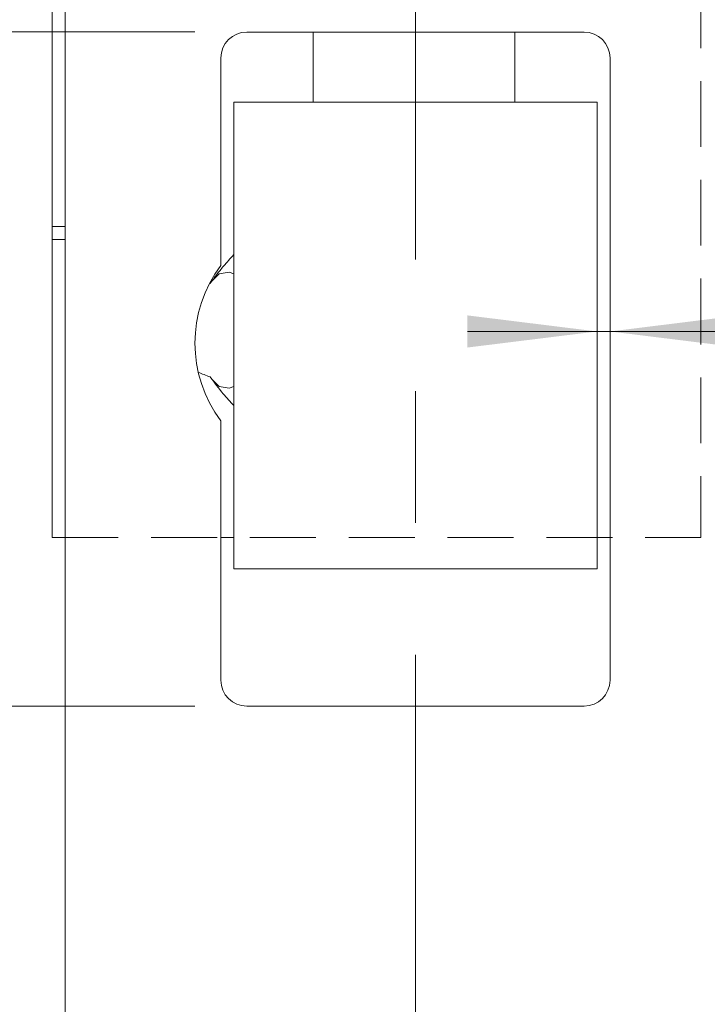
# Model space of a CAD drawing. Units: millimetres. Extents: x 0 to 210, y 0 to 297.
# Drawn here: x 148 to 162, y 122 to 141 of the extents above; entities that cross this region are included whole.
import ezdxf

# ---------------------------------------------------------------- set-up
doc = ezdxf.new("R2010")
doc.units = ezdxf.units.MM
doc.linetypes.add('CENTERX2', pattern=[20.32, 12.7, -2.54, 2.54, -2.54])
doc.linetypes.add('HIDDEN', pattern=[1.905, 1.27, -0.635])
doc.styles.add('SLDTEXTSTYLE0', font='TXT', dxfattribs={"width": 0.75})
doc.dimstyles.new('SLDDIMSTYLE0', dxfattribs={"dimtxt": 3.5, "dimasz": 2.5, "dimexe": 0, "dimexo": 0.0625, "dimgap": 0.875, "dimtad": 1, "dimlfac": 2, "dimrnd": 1e-09, "dimzin": 12, "dimdsep": 46, "dimtxsty": 'SLDTEXTSTYLE0', "dimsah": 1, "dimcen": 0.09, "dimadec": 0, "dimazin": 3, "dimtfac": 1, "dimtofl": 0, "dimtmove": 0, "dimatfit": 3, "dimfxl": 0, "dimfrac": 2, "dimtolj": 1, "dimtzin": 12, "dimarcsym": 0})
doc.dimstyles.new('SLDDIMSTYLE2', dxfattribs={"dimtxt": 3.5, "dimasz": 2.5, "dimexe": 0, "dimexo": 0.0625, "dimgap": 0.875, "dimtad": 1, "dimlfac": 2, "dimrnd": 1e-09, "dimzin": 12, "dimdsep": 46, "dimtxsty": 'SLDTEXTSTYLE0', "dimsah": 1, "dimcen": 0.09, "dimadec": 0, "dimazin": 3, "dimtfac": 1, "dimtmove": 0, "dimatfit": 0, "dimfxl": 0, "dimfrac": 2, "dimtolj": 1, "dimtzin": 12, "dimarcsym": 0})
doc.dimstyles.new('SLDDIMSTYLE4', dxfattribs={"dimtxt": 3.5, "dimasz": 2.5, "dimexe": 0, "dimexo": 0.0625, "dimgap": 0.875, "dimtad": 1, "dimlfac": 2, "dimrnd": 1e-09, "dimdsep": 46, "dimtxsty": 'SLDTEXTSTYLE0', "dimsah": 1, "dimcen": 0.09, "dimadec": 0, "dimazin": 2, "dimtfac": 1, "dimtmove": 0, "dimatfit": 0, "dimfxl": 0, "dimfrac": 2, "dimtolj": 1, "dimtzin": 12, "dimarcsym": 0})

# ---------------------------------------------------------------- blocks, each defined once
blk = doc.blocks.new('_D_5')
at = {"color": 7, "linetype": 'Continuous', "lineweight": 0}
for p, q in [((154.433, 214.543), (125.887, 214.543)), ((126.887, 214.543), (126.887, 92.043)), ((154.433, 92.043), (125.887, 92.043))]:
    blk.add_line(p, q, dxfattribs=at)
for points in [[(126.887, 214.543), (126.577, 212.043), (127.197, 212.043)], [(126.887, 92.043), (127.197, 94.543), (126.577, 94.543)]]:
    blk.add_solid(points, dxfattribs=at)
at = {"color": 7, "linetype": 'Continuous', "lineweight": 0, "insert": (122.376, 149.414), "char_height": 3.5, "attachment_point": 1, "rotation": 90, "style": 'SLDTEXTSTYLE0'}
blk.add_mtext('245', dxfattribs=at)
blk = doc.blocks.new('_D_7')
at = {"color": 7, "linetype": 'Continuous', "lineweight": 0}
for p, q in [((173.183, 122.293), (197.024, 122.293)), ((196.024, 122.293), (196.024, 92.043)), ((156.433, 92.043), (197.024, 92.043))]:
    blk.add_line(p, q, dxfattribs=at)
for points in [[(196.024, 122.293), (195.714, 119.793), (196.334, 119.793)], [(196.024, 92.043), (196.334, 94.543), (195.714, 94.543)]]:
    blk.add_solid(points, dxfattribs=at)
at = {"color": 7, "linetype": 'Continuous', "lineweight": 0, "insert": (191.513, 100.612), "char_height": 3.5, "attachment_point": 1, "rotation": 90, "style": 'SLDTEXTSTYLE0'}
blk.add_mtext('60,5', dxfattribs=at)
blk = doc.blocks.new('_D_10')
at = {"color": 7, "linetype": 'Continuous', "lineweight": 0}
for p, q in [((136.385, 145.543), (136.385, 148.043)), ((151.683, 145.543), (135.385, 145.543)), ((136.385, 145.543), (136.385, 140.543)), ((151.683, 140.543), (135.385, 140.543)), ((136.385, 140.543), (136.385, 138.043))]:
    blk.add_line(p, q, dxfattribs=at)
for points in [[(136.385, 145.543), (136.695, 148.043), (136.075, 148.043)], [(136.385, 140.543), (136.075, 138.043), (136.695, 138.043)]]:
    blk.add_solid(points, dxfattribs=at)
at = {"color": 7, "linetype": 'Continuous', "lineweight": 0, "insert": (131.874, 140.746), "char_height": 3.5, "attachment_point": 1, "rotation": 90, "style": 'SLDTEXTSTYLE0'}
blk.add_mtext('10', dxfattribs=at)
blk = doc.blocks.new('_D_11')
at = {"color": 7, "linetype": 'Continuous', "lineweight": 0}
for p, q in [((151.683, 140.543), (135.385, 140.543)), ((136.385, 140.543), (136.385, 127.543)), ((151.683, 127.543), (135.385, 127.543))]:
    blk.add_line(p, q, dxfattribs=at)
for points in [[(136.385, 140.543), (136.075, 138.043), (136.695, 138.043)], [(136.385, 127.543), (136.695, 130.043), (136.075, 130.043)]]:
    blk.add_solid(points, dxfattribs=at)
at = {"color": 7, "linetype": 'Continuous', "lineweight": 0, "insert": (131.874, 131.725), "char_height": 3.5, "attachment_point": 1, "rotation": 90, "style": 'SLDTEXTSTYLE0'}
blk.add_mtext('26', dxfattribs=at)
blk = doc.blocks.new('_D_12')
at = {"color": 7, "linetype": 'Continuous', "lineweight": 0}
for p, q in [((151.683, 127.543), (135.385, 127.543)), ((136.385, 127.543), (136.385, 92.043)), ((154.433, 92.043), (135.385, 92.043))]:
    blk.add_line(p, q, dxfattribs=at)
for points in [[(136.385, 127.543), (136.075, 125.043), (136.695, 125.043)], [(136.385, 92.043), (136.695, 94.543), (136.075, 94.543)]]:
    blk.add_solid(points, dxfattribs=at)
at = {"color": 7, "linetype": 'Continuous', "lineweight": 0, "insert": (131.874, 105.511), "char_height": 3.5, "attachment_point": 1, "rotation": 90, "style": 'SLDTEXTSTYLE0'}
blk.add_mtext('71', dxfattribs=at)
blk = doc.blocks.new('_D_18')
at = {"color": 7, "linetype": 'Continuous', "lineweight": 0}
for p, q in [((159.433, 134.768), (156.933, 134.768)), ((159.433, 134.768), (159.683, 134.768)), ((159.683, 134.768), (180.237, 134.768))]:
    blk.add_line(p, q, dxfattribs=at)
for points in [[(159.433, 134.768), (156.933, 135.078), (156.933, 134.458)], [(159.683, 134.768), (162.183, 134.458), (162.183, 135.078)]]:
    blk.add_solid(points, dxfattribs=at)
at = {"color": 7, "linetype": 'Continuous', "lineweight": 0, "insert": (173.771, 139.28), "char_height": 3.5, "attachment_point": 1, "style": 'SLDTEXTSTYLE0'}
blk.add_mtext('0,5', dxfattribs=at)

msp = doc.modelspace()

# ---------------------------------------------------------------- linework, layer by layer
at = {"color": 7, "linetype": 'Continuous', "lineweight": 15}
for p, q in [((149.1826, 98.2927), (149.1826, 208.2927)), ((148.9326, 169.7927), (148.9326, 136.7927)), ((159.1826, 140.5427), (152.6826, 140.5427)), ((153.9612, 139.1927), (153.9612, 140.5427)), ((157.8483, 139.1927), (157.8483, 140.5427)), ((152.1826, 140.0427), (152.1826, 136.0427)), ((159.6826, 128.0427), (159.6826, 140.0427)), ((152.4326, 139.1927), (152.4326, 130.1927)), ((159.4326, 139.1927), (152.4326, 139.1927)), ((159.4326, 130.1927), (159.4326, 139.1927)), ((149.1826, 136.7927), (148.9326, 136.7927)), ((148.9326, 136.7927), (148.9326, 136.5427)), ((148.9326, 130.7927), (148.9326, 136.5427)), ((148.9326, 136.5427), (149.1826, 136.5427)), ((152.1826, 133.0427), (152.1826, 128.0427)), ((149.1826, 130.7927), (148.9326, 130.7927)), ((152.4326, 130.7927), (152.1826, 130.7927)), ((159.6826, 130.7927), (159.4326, 130.7927)), ((152.4326, 130.1927), (159.4326, 130.1927)), ((152.6826, 127.5427), (159.1826, 127.5427))]:
    msp.add_line(p, q, dxfattribs=at)
at = {"color": 7, "linetype": 'CENTERX2', "lineweight": 0}
msp.add_line((155.9326, 189.4948), (155.9326, 120.1866), dxfattribs=at)
at = {"color": 7, "linetype": 'HIDDEN', "lineweight": 0}
for p, q in [((148.9326, 175.7927), (148.9326, 130.7927)), ((161.4326, 175.7927), (161.4326, 130.7927)), ((148.9326, 130.7927), (161.4326, 130.7927))]:
    msp.add_line(p, q, dxfattribs=at)
at = {"color": 7, "linetype": 'Continuous', "lineweight": 15, "flags": 128}
for points in [[(152.4326, 135.8772), (152.3427, 135.9125), (152.1498, 135.8761), (152.0113, 135.7455)], [(152.0113, 133.8399), (152.1498, 133.7093), (152.3427, 133.6729), (152.4326, 133.7082)]]:
    msp.add_lwpolyline(points, dxfattribs=at)
at = {"color": 7, "linetype": 'Continuous', "lineweight": 15}
for centre, radius, start, end in [((152.6826, 140.0427), 0.5, 90, 180), ((159.1826, 140.0427), 0.5, 0, 90), ((154.1826, 134.5427), 2.5, 143.1301, 216.8699), ((152.6826, 128.0427), 0.5, 180, 270), ((159.1826, 128.0427), 0.5, 270, 0)]:
    msp.add_arc(centre, radius, start, end, dxfattribs=at)
msp.add_ellipse((153.4102, 134.7927), major_axis=(2.3963, 0), ratio=0.4694716, start_param=3.9446894, end_param=4.0707883, dxfattribs=at)
for points, knots in [([(151.9761, 135.694), (152.0168, 135.7508), (152.0985, 135.8647), (152.2507, 136.0504), (152.3653, 136.1763), (152.4326, 136.2502)], [0, 0, 0, 0, 0.2912934, 0.5833937, 1, 1, 1, 1]), ([(152.4326, 133.3383), (152.3626, 133.4134), (152.1992, 133.5884), (152.0572, 133.7813), (151.9761, 133.8914)], [0, 0, 0, 0, 0.4287595, 1, 1, 1, 1])]:
    msp.add_open_spline(points, degree=3, knots=knots, dxfattribs=at)

# ---------------------------------------------------------------- dimensions: what is measured, and where the dimension line sits
at = {"color": 7, "linetype": 'Continuous', "lineweight": 0}
for base, p1, p2, dimstyle, picture, middle in [((126.8874, 92.0427), (155.4326, 214.5427), (155.4326, 92.0427), 'SLDDIMSTYLE0', '_D_5', (126.8874, 153.2927)), ((136.3853, 140.5427), (152.6826, 145.5427), (152.6826, 140.5427), 'SLDDIMSTYLE2', '_D_10', (136.3853, 143.3321)), ((136.3853, 127.5427), (152.6826, 140.5427), (152.6826, 127.5427), 'SLDDIMSTYLE0', '_D_11', (136.3853, 134.3108)), ((136.3853, 92.0427), (152.6826, 127.5427), (155.4326, 92.0427), 'SLDDIMSTYLE0', '_D_12', (136.3853, 108.0967)), ((196.0243, 92.0427), (172.1826, 122.2927), (155.4326, 92.0427), 'SLDDIMSTYLE0', '_D_7', (196.0243, 105.1381))]:
    dim = msp.add_linear_dim(base=base, p1=p1, p2=p2, angle=90, dimstyle=dimstyle, dxfattribs=at)
    dim.commit()
    dim.dimension.update_dxf_attribs({"geometry": picture, "text_midpoint": middle, "dimtype": 160})
dim = msp.add_linear_dim(base=(159.6826, 134.7678), p1=(159.4326, 139.1927), p2=(159.6826, 140.0427), dimstyle='SLDDIMSTYLE4', dxfattribs=at)
dim.commit()
dim.dimension.update_dxf_attribs({"geometry": '_D_18', "text_midpoint": (177.004, 134.7678), "dimtype": 160})

doc.saveas('drawing.dxf')
